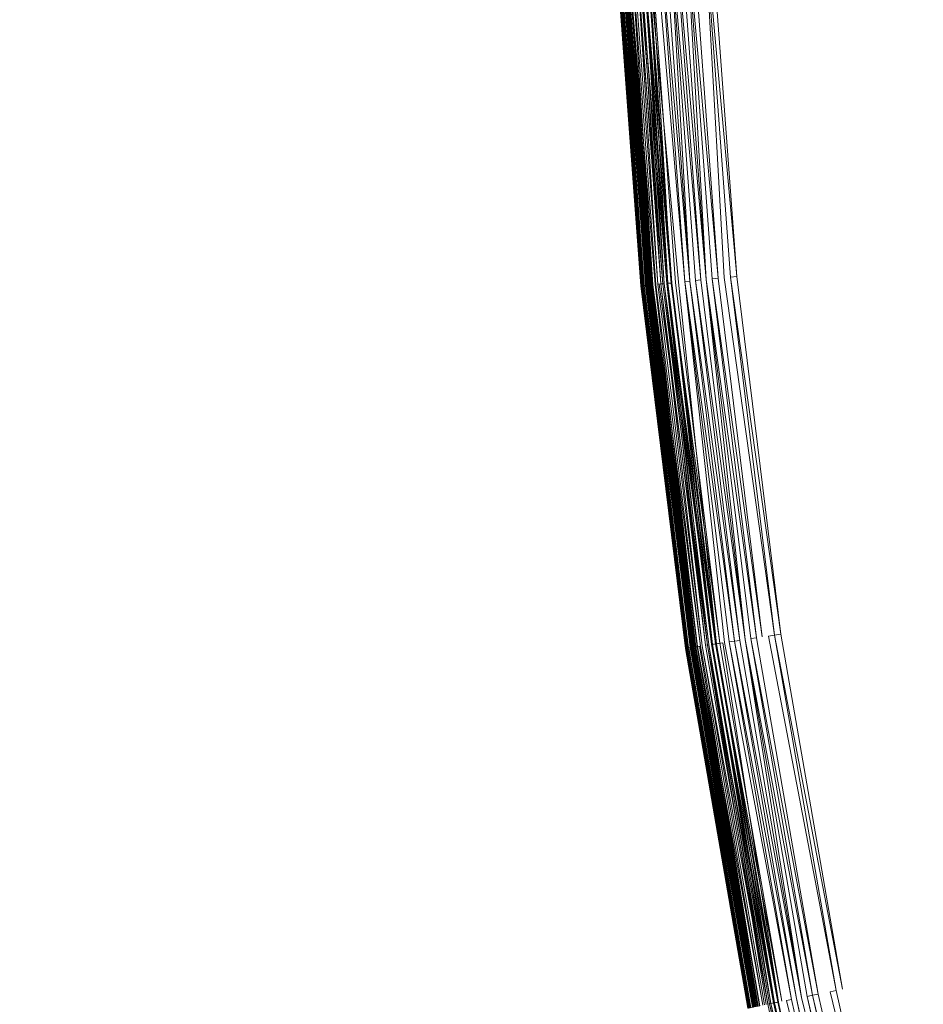
# Model space of a CAD drawing. Extents: x -871 to 1800, y -1249 to 676.
# Drawn here: x -30 to -25, y 7 to 12 of the extents above; entities that cross this region are included whole.
import ezdxf

# ---------------------------------------------------------------- set-up
doc = ezdxf.new("R2010")
doc.units = 0
doc.header["$LTSCALE"] = 500
doc.header["$MEASUREMENT"] = 0
doc.layers.add('BESCO_AKRYL', color=7, linetype='Continuous')
doc.layers.add('BESCO_KOREK', color=7, linetype='Continuous')

msp = doc.modelspace()

# ---------------------------------------------------------------- linework, layer by layer
at = {"layer": 'BESCO_AKRYL', "lineweight": 0}
for points, invisible_edges in [([(-546.2378, -190.8765, -146.9838), (-522.9477, -206.5894, -146.9838), (589.96, 119.0863, -146.9838), (-576.955, 118.2153, -146.9838)], 15), ([(597.395, 114.9054, -146.8598), (589.96, 119.0863, -146.9838), (-522.9477, -206.5894, -146.9838), (-528.7618, -214.5606, -146.7608)], 15), ([(604.7321, 110.7398, -145.9118), (597.395, 114.9054, -146.8598), (-528.7618, -214.5606, -146.7608), (-534.4598, -222.4494, -145.7558)], 15), ([(-573.9582, -214.8024, -175.5834), (-606.5769, 113.4239, -175.5834), (616.902, 114.3489, -175.5834), (-549.2263, -231.488, -175.5834)], 15), ([(624.7972, 109.9091, -175.4594), (-555.4005, -239.9526, -175.3604), (-549.2263, -231.488, -175.5834), (616.902, 114.3489, -175.5834)], 15), ([(611.8503, 106.6767, -144.1608), (604.7321, 110.7398, -145.9118), (-534.4598, -222.4494, -145.7558), (-539.957, -230.1154, -143.9888)], 15), ([(632.5885, 105.4856, -174.5114), (-561.4511, -248.3298, -174.3555), (-555.4005, -239.9526, -175.3604), (624.7972, 109.9091, -175.4594)], 15), ([(618.6292, 102.7979, -141.6428), (611.8503, 106.6767, -144.1608), (-539.957, -230.1154, -143.9888), (-545.1699, -237.4256, -141.4908)], 15), ([(640.1474, 101.171, -172.7604), (-567.2886, -256.4704, -172.5884), (-561.4511, -248.3298, -174.3555), (632.5885, 105.4856, -174.5114)], 15), ([(624.9573, 99.1846, -138.4048), (618.6292, 102.7979, -141.6428), (-545.1699, -237.4256, -141.4908), (-550.0229, -244.2511, -138.3048)], 15), ([(647.3459, 97.052, -170.2424), (-572.8243, -264.2331, -170.0904), (-567.2886, -256.4704, -172.5884), (640.1474, 101.171, -172.7604)], 15), ([(630.7281, 95.9088, -134.5058), (624.9573, 99.1846, -138.4048), (-550.0229, -244.2511, -138.3048), (-554.4427, -250.4755, -134.4798)], 15), ([(654.0659, 93.2151, -167.0044), (-577.9776, -271.4812, -166.9044), (-572.8243, -264.2331, -170.0904), (647.3459, 97.052, -170.2424)], 15), ([(635.8463, 93.0365, -130.0158), (630.7281, 95.9088, -134.5058), (-554.4427, -250.4755, -134.4798), (-558.3639, -255.9882, -130.0778)], 7), ([(660.1939, 89.7365, -163.1054), (-582.6711, -278.0909, -163.0794), (-577.9776, -271.4812, -166.9044), (654.0659, 93.2151, -167.0044)], 15), ([(640.227, 90.6269, -125.0138), (635.8463, 93.0365, -130.0158), (-558.3639, -255.9882, -130.0778), (-561.7288, -260.6964, -125.1658)], 15), ([(643.7982, 88.7274, -119.5848), (640.227, 90.6269, -125.0138), (-561.7288, -260.6964, -125.1658), (-564.4858, -264.5185, -119.8188)], 15), ([(665.6288, 86.6864, -158.6154), (-586.835, -283.9448, -158.6774), (-582.6711, -278.0909, -163.0794), (660.1939, 89.7365, -163.1054)], 14), ([(-566.5957, -267.3895, -114.1178), (89.0991, -75.6341, -113.9578), (643.7982, 88.7274, -119.5848), (-564.4858, -264.5185, -119.8188)], 15), ([(670.2809, 84.1276, -153.6134), (-590.4082, -288.9445, -153.7654), (-586.835, -283.9448, -158.6774), (665.6288, 86.6864, -158.6154)], 15), ([(674.0731, 82.1106, -148.1844), (-593.3359, -293.0032, -148.4184), (-590.4082, -288.9445, -153.7654), (670.2809, 84.1276, -153.6134)], 15), ([(-595.5765, -296.052, -142.7174), (-593.3359, -293.0032, -148.4184), (674.0731, 82.1106, -148.1844), (85.0351, -92.4259, -142.5574)], 15), ([(830.8221, 26.4338, 278.9282), (830.624, 26.5015, 278.5332), (-693.7097, -411.8195, 257.8572), (-694.0179, -412.1753, 258.6982)], 15), ([(830.624, 26.5015, 278.5332), (89.0991, -75.6341, -113.9578), (-566.5957, -267.3895, -114.1178), (-693.7097, -411.8195, 257.8572)], 15), ([(831.0373, 26.3538, 279.3112), (830.8221, 26.4338, 278.9282), (-694.0179, -412.1753, 258.6982), (-694.3549, -412.5763, 259.5052)], 15), ([(831.2711, 26.2629, 279.6802), (831.0373, 26.3538, 279.3112), (-694.3549, -412.5763, 259.5052), (-694.7208, -413.0225, 260.2762)], 15), ([(831.5222, 26.1609, 280.0352), (831.2711, 26.2629, 279.6802), (-694.7208, -413.0225, 260.2762), (-695.1129, -413.5101, 261.0082)], 15), ([(831.7902, 26.0474, 280.3742), (831.5222, 26.1609, 280.0352), (-695.1129, -413.5101, 261.0082), (-695.5298, -414.0393, 261.6972)], 15), ([(832.0721, 25.9247, 280.6972), (831.7902, 26.0474, 280.3742), (-695.5298, -414.0393, 261.6972), (-695.9708, -414.6051, 262.3392)], 15), ([(832.3703, 25.7917, 281.0022), (832.0721, 25.9247, 280.6972), (-695.9708, -414.6051, 262.3392), (-696.4319, -415.2063, 262.9332)], 15), ([(832.6812, 25.6488, 281.2892), (832.3703, 25.7917, 281.0022), (-696.4319, -415.2063, 262.9332), (-696.9128, -415.8405, 263.4762)], 7), ([(833.0051, 25.4969, 281.5562), (832.6812, 25.6488, 281.2892), (-696.9128, -415.8405, 263.4762), (-697.4099, -416.5045, 263.9652)], 15), ([(833.3411, 25.3357, 281.8022), (833.0051, 25.4969, 281.5562), (-697.4099, -416.5045, 263.9652), (-697.9218, -417.1955, 264.3982)], 15), ([(-719.1208, -445.9235, 280.9162), (-719.6628, -446.6382, 281.3092), (833.6871, 25.1667, 282.0282), (833.3411, 25.3357, 281.8022)], 15), ([(-719.1208, -445.9235, 280.9162), (833.3411, 25.3357, 281.8022), (-697.9218, -417.1955, 264.3982), (-719.1208, -445.9235, 280.9162)], 15), ([(-719.6628, -446.6382, 281.3092), (-720.2338, -447.3523, 281.6622), (834.0433, 24.9897, 282.2322), (833.6871, 25.1667, 282.0282)], 15), ([(-720.2338, -447.3523, 281.6622), (-720.831, -448.0634, 281.9762), (834.407, 24.8066, 282.4132), (834.0433, 24.9897, 282.2322)], 15), ([(-720.831, -448.0634, 281.9762), (-721.4529, -448.7695, 282.2502), (834.7791, 24.6167, 282.5712), (834.407, 24.8066, 282.4132)], 15), ([(-721.4529, -448.7695, 282.2502), (-722.0986, -449.4684, 282.4832), (835.1572, 24.4196, 282.7062), (834.7791, 24.6167, 282.5712)], 15), ([(-722.0986, -449.4684, 282.4832), (-722.7667, -450.1593, 282.6742), (835.5392, 24.2188, 282.8172), (835.1572, 24.4196, 282.7062)], 15), ([(-722.7667, -450.1593, 282.6742), (-723.4558, -450.8405, 282.8232), (835.9261, 24.0125, 282.9042), (835.5392, 24.2188, 282.8172)], 15), ([(-723.4558, -450.8405, 282.8232), (-724.1629, -451.5107, 282.9302), (836.3152, 23.8025, 282.9662), (835.9261, 24.0125, 282.9042)], 15), ([(-724.1629, -451.5107, 282.9302), (-724.8877, -452.1662, 282.9942), (836.705, 23.5889, 283.0032), (836.3152, 23.8025, 282.9662)], 15), ([(-724.8877, -452.1662, 282.9942), (-725.6277, -452.8083, 283.0162), (837.0962, 23.3728, 283.0162), (836.705, 23.5889, 283.0032)], 15), ([(-862.5357, -568.9265, 283.0162), (208.432, -238.5266, 283.0162), (837.0962, 23.3728, 283.0162), (-725.6277, -452.8083, 283.0162)], 15), ([(872.4645, 16.0325, 266.0162), (-730.5594, -449.4229, 266.0162), (-595.5765, -296.052, -142.7174), (85.0351, -92.4259, -142.5574)], 15), ([(-730.5594, -449.4229, 266.0162), (872.4645, 16.0325, 266.0162), (924.0872, -25.0824, 266.0162), (209.8932, -243.3081, 266.0162)], 15)]:
    msp.add_3dface(points, dxfattribs=dict(at, invisible_edges=invisible_edges))
at = {"layer": 'BESCO_KOREK', "lineweight": 0}
for points, invisible_edges in [([(-26.4178, 12.1564, -141.9568), (-4.9179, 13.2129, -141.9568), (-4.8578, 12.4048, -141.9568), (-26.2799, 10.2948, -141.9568)], 5), ([(-26.2799, 10.2948, -141.9568), (-4.8578, 12.4048, -141.9568), (-4.7589, 11.5997, -141.9568), (-26.0519, 8.4418, -141.9568)], 5), ([(-24.4269, 12.2546, -139.0068), (-25.5408, 12.1997, -139.4658), (-25.4068, 10.3809, -139.4658), (-24.2969, 10.4895, -139.0068)], 15), ([(-25.5408, 12.1997, -139.4658), (-26.2228, 12.1667, -139.7808), (-26.0867, 10.3137, -139.7808), (-25.4068, 10.3809, -139.4658)], 15), ([(-26.6208, 10.2606, -141.8218), (-26.7599, 12.1399, -141.8218), (-26.7368, 12.1417, -141.8418), (-26.6208, 10.2606, -141.8218)], 10), ([(-26.5829, 10.2649, -140.0528), (-26.7209, 12.1417, -140.0528), (-26.7548, 12.1405, -140.0768), (-26.5829, 10.2649, -140.0528)], 11), ([(-26.7368, 12.1417, -141.8418), (-26.7129, 12.1423, -141.8608), (-26.5738, 10.2655, -141.8608), (-26.5979, 10.2637, -141.8418)], 7), ([(-26.6699, 12.1448, -140.0208), (-26.7209, 12.1417, -140.0528), (-26.5829, 10.2649, -140.0528), (-26.532, 10.2698, -140.0208)], 15), ([(-26.7129, 12.1423, -141.8608), (-26.5488, 10.2686, -141.8778), (-26.5738, 10.2655, -141.8608), (-26.7129, 12.1423, -141.8608)], 14), ([(-26.6867, 12.1436, -141.8778), (-26.5228, 10.2704, -141.8938), (-26.5488, 10.2686, -141.8778), (-26.6867, 12.1436, -141.8778)], 8), ([(-26.4948, 12.1527, -139.9208), (-26.6699, 12.1448, -140.0208), (-26.532, 10.2698, -140.0208), (-26.3577, 10.2869, -139.9208)], 15), ([(-26.5228, 10.2704, -141.8938), (-26.6608, 12.1448, -141.8938), (-26.6327, 12.1466, -141.9078), (-26.5228, 10.2704, -141.8938)], 10), ([(-26.6327, 12.1466, -141.9078), (-26.467, 10.2765, -141.9208), (-26.4948, 10.2734, -141.9078), (-26.6327, 12.1466, -141.9078)], 8), ([(-26.6049, 12.1478, -141.9208), (-26.438, 10.2795, -141.9318), (-26.467, 10.2765, -141.9208), (-26.6049, 12.1478, -141.9208)], 10), ([(-26.438, 10.2795, -141.9318), (-26.5759, 12.1497, -141.9318), (-26.5448, 12.1509, -141.9408), (-26.438, 10.2795, -141.9318)], 10), ([(-26.5448, 12.1509, -141.9408), (-26.377, 10.2856, -141.9478), (-26.4078, 10.2826, -141.9408), (-26.5448, 12.1509, -141.9408)], 8), ([(-26.514, 12.1527, -141.9478), (-26.4828, 12.1533, -141.9528), (-26.3449, 10.2887, -141.9528), (-26.377, 10.2856, -141.9478)], 7), ([(-26.2228, 12.1667, -139.7808), (-26.4948, 12.1527, -139.9208), (-26.3577, 10.2869, -139.9208), (-26.0867, 10.3137, -139.7808)], 15), ([(-26.3449, 10.2887, -141.9528), (-26.4828, 12.1533, -141.9528), (-26.4499, 12.1558, -141.9558), (-26.3449, 10.2887, -141.9528)], 11), ([(-26.4499, 12.1558, -141.9558), (-26.2799, 10.2948, -141.9568), (-26.3129, 10.2917, -141.9558), (-26.4499, 12.1558, -141.9558)], 8), ([(-26.9168, 12.1326, -140.4148), (-26.9168, 12.1326, -141.4568), (-26.778, 10.2454, -141.4568), (-26.778, 10.2454, -140.4148)], 7), ([(-26.9168, 12.1326, -141.4568), (-26.7767, 10.2454, -141.4898), (-26.778, 10.2454, -141.4568), (-26.9168, 12.1326, -141.4568)], 12), ([(-26.9128, 12.1326, -140.3428), (-26.9159, 12.1326, -140.3698), (-26.7758, 10.2454, -140.3698), (-26.774, 10.2454, -140.3428)], 5), ([(-26.9159, 12.1326, -140.3848), (-26.7758, 10.2454, -140.3698), (-26.7758, 10.2454, -140.3698)], 15), ([(-26.9159, 12.1326, -140.3848), (-26.778, 10.2454, -140.4148), (-26.7767, 10.2454, -140.3848), (-26.9159, 12.1326, -140.3848)], 8), ([(-26.9159, 12.1326, -141.4898), (-26.774, 10.2454, -141.5218), (-26.7767, 10.2454, -141.4898), (-26.9159, 12.1326, -141.4898)], 8), ([(-26.9128, 12.1326, -141.5218), (-26.908, 12.1326, -141.5538), (-26.7679, 10.2466, -141.5538), (-26.774, 10.2454, -141.5218)], 7), ([(-26.9098, 12.1326, -140.3158), (-26.774, 10.2454, -140.3428), (-26.7709, 10.2466, -140.3158), (-26.9098, 12.1326, -140.3158)], 8), ([(-26.908, 12.1326, -141.5538), (-26.7609, 10.2478, -141.5848), (-26.7679, 10.2466, -141.5538), (-26.908, 12.1326, -141.5538)], 12), ([(-26.9049, 12.1326, -140.2918), (-26.7709, 10.2466, -140.3158), (-26.7657, 10.2466, -140.2918), (-26.9049, 12.1326, -140.2918)], 8), ([(-26.8997, 12.1338, -141.5848), (-26.7517, 10.2484, -141.6148), (-26.7609, 10.2478, -141.5848), (-26.8997, 12.1338, -141.5848)], 8), ([(-26.8918, 12.1338, -140.2468), (-26.8988, 12.1338, -140.2688), (-26.7599, 10.2478, -140.2688), (-26.7529, 10.2478, -140.2468)], 7), ([(-26.8988, 12.1338, -140.2688), (-26.7657, 10.2466, -140.2918), (-26.7599, 10.2478, -140.2688), (-26.8988, 12.1338, -140.2688)], 12), ([(-26.8909, 12.1338, -141.6148), (-26.7419, 10.2496, -141.6448), (-26.7517, 10.2484, -141.6148), (-26.8909, 12.1338, -141.6148)], 10), ([(-26.8878, 12.1338, -140.2358), (-26.7529, 10.2478, -140.2468), (-26.749, 10.2484, -140.2358), (-26.8878, 12.1338, -140.2358)], 10), ([(-26.8839, 12.1338, -140.2258), (-26.749, 10.2484, -140.2358), (-26.745, 10.2484, -140.2258), (-26.8839, 12.1338, -140.2258)], 8), ([(-26.8808, 12.1344, -141.6448), (-26.868, 12.1344, -141.6728), (-26.7288, 10.2509, -141.6728), (-26.7419, 10.2496, -141.6448)], 7), ([(-26.879, 12.1344, -140.2158), (-26.745, 10.2484, -140.2258), (-26.7398, 10.2496, -140.2158), (-26.879, 12.1344, -140.2158)], 8), ([(-26.8738, 12.1344, -140.2058), (-26.7398, 10.2496, -140.2158), (-26.7349, 10.2496, -140.2058), (-26.8738, 12.1344, -140.2058)], 8), ([(-26.868, 12.1344, -140.1958), (-26.7349, 10.2496, -140.2058), (-26.7288, 10.2509, -140.1958), (-26.868, 12.1344, -140.1958)], 10), ([(-26.868, 12.1344, -141.6728), (-26.7148, 10.2515, -141.7008), (-26.7288, 10.2509, -141.6728), (-26.868, 12.1344, -141.6728)], 12), ([(-26.8628, 12.1344, -140.1868), (-26.7288, 10.2509, -140.1958), (-26.7239, 10.2509, -140.1868), (-26.8628, 12.1344, -140.1868)], 8), ([(-26.7038, 10.2527, -140.1598), (-26.843, 12.1356, -140.1598), (-26.8558, 12.1356, -140.1778), (-26.7038, 10.2527, -140.1598)], 11), ([(-26.8558, 12.1356, -140.1778), (-26.7239, 10.2509, -140.1868), (-26.7178, 10.2515, -140.1778), (-26.8558, 12.1356, -140.1778)], 8), ([(-26.7148, 10.2515, -141.7008), (-26.8539, 12.1356, -141.7008), (-26.8378, 12.1368, -141.7268), (-26.7148, 10.2515, -141.7008)], 10), ([(-26.8289, 12.1368, -140.1418), (-26.843, 12.1356, -140.1598), (-26.7038, 10.2527, -140.1598), (-26.6898, 10.2545, -140.1418)], 7), ([(-26.8378, 12.1368, -141.7268), (-26.821, 12.1368, -141.7528), (-26.6818, 10.2545, -141.7528), (-26.6989, 10.2539, -141.7268)], 7), ([(-26.821, 12.1368, -141.7528), (-26.6629, 10.2563, -141.7768), (-26.6818, 10.2545, -141.7528), (-26.821, 12.1368, -141.7528)], 12), ([(-26.8118, 12.1375, -140.1258), (-26.6898, 10.2545, -140.1418), (-26.6739, 10.2557, -140.1258), (-26.8118, 12.1375, -140.1258)], 8), ([(-26.8018, 12.1375, -141.7768), (-26.6428, 10.2588, -141.7998), (-26.6629, 10.2563, -141.7768), (-26.8018, 12.1375, -141.7768)], 10), ([(-26.7947, 12.1387, -140.1088), (-26.6739, 10.2557, -140.1258), (-26.6559, 10.2576, -140.1088), (-26.7947, 12.1387, -140.1088)], 8), ([(-26.7807, 12.1387, -141.7998), (-26.6208, 10.2606, -141.8218), (-26.6428, 10.2588, -141.7998), (-26.7807, 12.1387, -141.7998)], 8), ([(-26.7758, 12.1399, -140.0928), (-26.6559, 10.2576, -140.1088), (-26.637, 10.2594, -140.0928), (-26.7758, 12.1399, -140.0928)], 10), ([(-26.7548, 12.1405, -140.0768), (-26.637, 10.2594, -140.0928), (-26.6159, 10.2618, -140.0768), (-26.7548, 12.1405, -140.0768)], 8), ([(-26.0519, 8.4418, -141.9568), (-4.7589, 11.5997, -141.9568), (-4.6198, 10.8008, -141.9568), (-25.7318, 6.6016, -141.9568)], 5), ([(-25.7318, 6.6016, -141.9568), (-4.6198, 10.8008, -141.9568), (-4.4427, 10.0098, -141.9568), (-25.3229, 4.7797, -141.9568)], 13), ([(-24.2969, 10.4895, -139.0068), (-25.4068, 10.3809, -139.4658), (-25.1828, 8.5706, -139.4658), (-24.0808, 8.7335, -139.0068)], 15), ([(-25.4068, 10.3809, -139.4658), (-26.0867, 10.3137, -139.7808), (-25.8588, 8.4698, -139.7808), (-25.1828, 8.5706, -139.4658)], 15), ([(-26.0867, 10.3137, -139.7808), (-26.3577, 10.2869, -139.9208), (-26.1288, 8.4296, -139.9208), (-25.8588, 8.4698, -139.7808)], 15), ([(-26.6898, 10.2545, -140.1418), (-26.7038, 10.2527, -140.1598), (-26.4728, 8.3789, -140.1598), (-26.4587, 8.3807, -140.1418)], 7), ([(-26.6989, 10.2539, -141.7268), (-26.6818, 10.2545, -141.7528), (-26.4508, 8.3826, -141.7528), (-26.4679, 8.3795, -141.7268)], 7), ([(-26.6818, 10.2545, -141.7528), (-26.4319, 8.3844, -141.7768), (-26.4508, 8.3826, -141.7528), (-26.6818, 10.2545, -141.7528)], 14), ([(-26.6739, 10.2557, -140.1258), (-26.4587, 8.3807, -140.1418), (-26.4429, 8.3838, -140.1258), (-26.6739, 10.2557, -140.1258)], 10), ([(-26.4319, 8.3844, -141.7768), (-26.6629, 10.2563, -141.7768), (-26.6428, 10.2588, -141.7998), (-26.4319, 8.3844, -141.7768)], 10), ([(-26.4059, 8.3887, -140.0928), (-26.637, 10.2594, -140.0928), (-26.6559, 10.2576, -140.1088), (-26.4059, 8.3887, -140.0928)], 10), ([(-26.6559, 10.2576, -140.1088), (-26.4429, 8.3838, -140.1258), (-26.4249, 8.3856, -140.1088), (-26.6559, 10.2576, -140.1088)], 8), ([(-26.6428, 10.2588, -141.7998), (-26.391, 8.3917, -141.8218), (-26.4117, 8.3875, -141.7998), (-26.6428, 10.2588, -141.7998)], 8), ([(-26.6208, 10.2606, -141.8218), (-26.3678, 8.3948, -141.8418), (-26.391, 8.3917, -141.8218), (-26.6208, 10.2606, -141.8218)], 8), ([(-26.6159, 10.2618, -140.0768), (-26.4059, 8.3887, -140.0928), (-26.3858, 8.3917, -140.0768), (-26.6159, 10.2618, -140.0768)], 8), ([(-26.5979, 10.2637, -141.8418), (-26.5738, 10.2655, -141.8608), (-26.344, 8.3978, -141.8608), (-26.3678, 8.3948, -141.8418)], 7), ([(-26.532, 10.2698, -140.0208), (-26.5829, 10.2649, -140.0528), (-26.3519, 8.3966, -140.0528), (-26.3019, 8.4045, -140.0208)], 15), ([(-26.5829, 10.2649, -140.0528), (-26.3858, 8.3917, -140.0768), (-26.3519, 8.3966, -140.0528), (-26.5829, 10.2649, -140.0528)], 12), ([(-26.344, 8.3978, -141.8608), (-26.5738, 10.2655, -141.8608), (-26.5488, 10.2686, -141.8778), (-26.344, 8.3978, -141.8608)], 11), ([(-26.5488, 10.2686, -141.8778), (-26.2927, 8.4058, -141.8938), (-26.319, 8.4015, -141.8778), (-26.5488, 10.2686, -141.8778)], 8), ([(-26.3577, 10.2869, -139.9208), (-26.532, 10.2698, -140.0208), (-26.3019, 8.4045, -140.0208), (-26.1288, 8.4296, -139.9208)], 15), ([(-26.5228, 10.2704, -141.8938), (-26.265, 8.4094, -141.9078), (-26.2927, 8.4058, -141.8938), (-26.5228, 10.2704, -141.8938)], 8), ([(-26.4948, 10.2734, -141.9078), (-26.2369, 8.4137, -141.9208), (-26.265, 8.4094, -141.9078), (-26.4948, 10.2734, -141.9078)], 10), ([(-26.2369, 8.4137, -141.9208), (-26.467, 10.2765, -141.9208), (-26.438, 10.2795, -141.9318), (-26.2369, 8.4137, -141.9208)], 10), ([(-26.438, 10.2795, -141.9318), (-26.178, 8.4229, -141.9408), (-26.2079, 8.4186, -141.9318), (-26.438, 10.2795, -141.9318)], 8), ([(-26.4078, 10.2826, -141.9408), (-26.1478, 8.4277, -141.9478), (-26.178, 8.4229, -141.9408), (-26.4078, 10.2826, -141.9408)], 10), ([(-26.377, 10.2856, -141.9478), (-26.3449, 10.2887, -141.9528), (-26.1157, 8.4314, -141.9528), (-26.1478, 8.4277, -141.9478)], 7), ([(-26.3449, 10.2887, -141.9528), (-26.084, 8.4369, -141.9558), (-26.1157, 8.4314, -141.9528), (-26.3449, 10.2887, -141.9528)], 12), ([(-26.3129, 10.2917, -141.9558), (-26.0519, 8.4418, -141.9568), (-26.084, 8.4369, -141.9558), (-26.3129, 10.2917, -141.9558)], 8), ([(-26.778, 10.2454, -140.4148), (-26.778, 10.2454, -141.4568), (-26.5457, 8.3673, -141.4568), (-26.5457, 8.3673, -140.4148)], 7), ([(-26.778, 10.2454, -141.4568), (-26.5448, 8.3685, -141.4898), (-26.5457, 8.3673, -141.4568), (-26.778, 10.2454, -141.4568)], 12), ([(-26.7767, 10.2454, -140.3848), (-26.5457, 8.3673, -140.4148), (-26.5457, 8.3685, -140.3848), (-26.7767, 10.2454, -140.3848)], 8), ([(-26.7767, 10.2454, -141.4898), (-26.5417, 8.3685, -141.5218), (-26.5448, 8.3685, -141.4898), (-26.7767, 10.2454, -141.4898)], 8), ([(-26.774, 10.2454, -140.3428), (-26.7758, 10.2454, -140.3698), (-26.5448, 8.3685, -140.3698), (-26.543, 8.3685, -140.3428)], 7), ([(-26.7758, 10.2454, -140.3698), (-26.5457, 8.3685, -140.3848), (-26.5448, 8.3685, -140.3698), (-26.7758, 10.2454, -140.3698)], 12), ([(-26.774, 10.2454, -141.5218), (-26.7679, 10.2466, -141.5538), (-26.5369, 8.3697, -141.5538), (-26.5417, 8.3685, -141.5218)], 7), ([(-26.7709, 10.2466, -140.3158), (-26.543, 8.3685, -140.3428), (-26.5387, 8.3685, -140.3158), (-26.7709, 10.2466, -140.3158)], 8), ([(-26.7679, 10.2466, -141.5538), (-26.5298, 8.3704, -141.5848), (-26.5369, 8.3697, -141.5538), (-26.7679, 10.2466, -141.5538)], 12), ([(-26.7657, 10.2466, -140.2918), (-26.5387, 8.3685, -140.3158), (-26.5347, 8.3697, -140.2918), (-26.7657, 10.2466, -140.2918)], 8), ([(-26.7609, 10.2478, -141.5848), (-26.5207, 8.3716, -141.6148), (-26.5298, 8.3704, -141.5848), (-26.7609, 10.2478, -141.5848)], 8), ([(-26.7529, 10.2478, -140.2468), (-26.7599, 10.2478, -140.2688), (-26.5289, 8.3704, -140.2688), (-26.5219, 8.3716, -140.2468)], 7), ([(-26.7599, 10.2478, -140.2688), (-26.5347, 8.3697, -140.2918), (-26.5289, 8.3704, -140.2688), (-26.7599, 10.2478, -140.2688)], 12), ([(-26.5179, 8.3728, -140.2358), (-26.749, 10.2484, -140.2358), (-26.7529, 10.2478, -140.2468), (-26.5179, 8.3728, -140.2358)], 10), ([(-26.5207, 8.3716, -141.6148), (-26.7517, 10.2484, -141.6148), (-26.7419, 10.2496, -141.6448), (-26.5207, 8.3716, -141.6148)], 10), ([(-26.745, 10.2484, -140.2258), (-26.5179, 8.3728, -140.2358), (-26.5128, 8.3728, -140.2258), (-26.745, 10.2484, -140.2258)], 8), ([(-26.7419, 10.2496, -141.6448), (-26.7288, 10.2509, -141.6728), (-26.4978, 8.3759, -141.6728), (-26.5097, 8.3734, -141.6448)], 7), ([(-26.7398, 10.2496, -140.2158), (-26.5128, 8.3728, -140.2258), (-26.5079, 8.3734, -140.2158), (-26.7398, 10.2496, -140.2158)], 8), ([(-26.4978, 8.3759, -140.1958), (-26.7288, 10.2509, -140.1958), (-26.7349, 10.2496, -140.2058), (-26.4978, 8.3759, -140.1958)], 10), ([(-26.7349, 10.2496, -140.2058), (-26.5079, 8.3734, -140.2158), (-26.503, 8.3746, -140.2058), (-26.7349, 10.2496, -140.2058)], 8), ([(-26.7288, 10.2509, -141.6728), (-26.4838, 8.3777, -141.7008), (-26.4978, 8.3759, -141.6728), (-26.7288, 10.2509, -141.6728)], 12), ([(-26.7239, 10.2509, -140.1868), (-26.4978, 8.3759, -140.1958), (-26.4917, 8.3759, -140.1868), (-26.7239, 10.2509, -140.1868)], 8), ([(-26.7178, 10.2515, -140.1778), (-26.4917, 8.3759, -140.1868), (-26.4859, 8.3765, -140.1778), (-26.7178, 10.2515, -140.1778)], 8), ([(-26.7148, 10.2515, -141.7008), (-26.4679, 8.3795, -141.7268), (-26.4838, 8.3777, -141.7008), (-26.7148, 10.2515, -141.7008)], 8), ([(-26.7038, 10.2527, -140.1598), (-26.4859, 8.3765, -140.1778), (-26.4728, 8.3789, -140.1598), (-26.7038, 10.2527, -140.1598)], 12), ([(-25.3229, 4.7797, -141.9568), (-4.4427, 10.0098, -141.9568), (-4.227, 9.2285, -141.9568), (-24.8248, 2.9803, -141.9568)], 13), ([(-25.1828, 8.5706, -139.4658), (-25.8588, 8.4698, -139.7808), (-25.542, 6.6394, -139.7808), (-24.8709, 6.7725, -139.4658)], 15), ([(-25.8588, 8.4698, -139.7808), (-26.1288, 8.4296, -139.9208), (-25.8087, 6.5863, -139.9208), (-25.542, 6.6394, -139.7808)], 15), ([(-26.1288, 8.4296, -139.9208), (-26.3019, 8.4045, -140.0208), (-25.9799, 6.5527, -140.0208), (-25.8087, 6.5863, -139.9208)], 15), ([(-26.2079, 8.4186, -141.9318), (-25.8578, 6.5765, -141.9408), (-25.8878, 6.5704, -141.9318), (-26.2079, 8.4186, -141.9318)], 8), ([(-26.178, 8.4229, -141.9408), (-26.1478, 8.4277, -141.9478), (-25.8267, 6.5826, -141.9478), (-25.8578, 6.5765, -141.9408)], 7), ([(-26.1478, 8.4277, -141.9478), (-26.1157, 8.4314, -141.9528), (-25.7959, 6.5887, -141.9528), (-25.8267, 6.5826, -141.9478)], 15), ([(-26.1157, 8.4314, -141.9528), (-25.7648, 6.5955, -141.9558), (-25.7959, 6.5887, -141.9528), (-26.1157, 8.4314, -141.9528)], 12), ([(-26.084, 8.4369, -141.9558), (-25.7318, 6.6016, -141.9568), (-25.7648, 6.5955, -141.9558), (-26.084, 8.4369, -141.9558)], 10), ([(-26.5457, 8.3685, -140.3848), (-26.2228, 6.5039, -140.4148), (-26.2219, 6.5045, -140.3848), (-26.5457, 8.3685, -140.3848)], 8), ([(-26.5457, 8.3673, -140.4148), (-26.5457, 8.3673, -141.4568), (-26.2228, 6.5039, -141.4568), (-26.2228, 6.5039, -140.4148)], 7), ([(-26.5457, 8.3673, -141.4568), (-26.2219, 6.5045, -141.4898), (-26.2228, 6.5039, -141.4568), (-26.5457, 8.3673, -141.4568)], 12), ([(-26.543, 8.3685, -140.3428), (-26.5448, 8.3685, -140.3698), (-26.2207, 6.5045, -140.3698), (-26.2189, 6.5045, -140.3428)], 7), ([(-26.5448, 8.3685, -140.3698), (-26.2219, 6.5045, -140.3848), (-26.2207, 6.5045, -140.3698), (-26.5448, 8.3685, -140.3698)], 12), ([(-26.5448, 8.3685, -141.4898), (-26.2189, 6.5045, -141.5218), (-26.2219, 6.5045, -141.4898), (-26.5448, 8.3685, -141.4898)], 8), ([(-26.5417, 8.3685, -141.5218), (-26.5369, 8.3697, -141.5538), (-26.214, 6.5057, -141.5538), (-26.2189, 6.5045, -141.5218)], 7), ([(-26.5387, 8.3685, -140.3158), (-26.2189, 6.5045, -140.3428), (-26.2158, 6.5057, -140.3158), (-26.5387, 8.3685, -140.3158)], 8), ([(-26.5369, 8.3697, -141.5538), (-26.207, 6.5076, -141.5848), (-26.214, 6.5057, -141.5538), (-26.5369, 8.3697, -141.5538)], 12), ([(-26.5347, 8.3697, -140.2918), (-26.2158, 6.5057, -140.3158), (-26.2109, 6.5063, -140.2918), (-26.5347, 8.3697, -140.2918)], 8), ([(-26.5298, 8.3704, -141.5848), (-26.1978, 6.5088, -141.6148), (-26.207, 6.5076, -141.5848), (-26.5298, 8.3704, -141.5848)], 8), ([(-26.5219, 8.3716, -140.2468), (-26.5289, 8.3704, -140.2688), (-26.2048, 6.5076, -140.2688), (-26.1978, 6.5088, -140.2468)], 7), ([(-26.5289, 8.3704, -140.2688), (-26.2109, 6.5063, -140.2918), (-26.2048, 6.5076, -140.2688), (-26.5289, 8.3704, -140.2688)], 12), ([(-26.5207, 8.3716, -141.6148), (-26.1868, 6.5118, -141.6448), (-26.1978, 6.5088, -141.6148), (-26.5207, 8.3716, -141.6148)], 8), ([(-26.5179, 8.3728, -140.2358), (-26.1978, 6.5088, -140.2468), (-26.1938, 6.5094, -140.2358), (-26.5179, 8.3728, -140.2358)], 8), ([(-26.5128, 8.3728, -140.2258), (-26.1938, 6.5094, -140.2358), (-26.1899, 6.5106, -140.2258), (-26.5128, 8.3728, -140.2258)], 8), ([(-26.5097, 8.3734, -141.6448), (-26.4978, 8.3759, -141.6728), (-26.1749, 6.5137, -141.6728), (-26.1868, 6.5118, -141.6448)], 7), ([(-26.5079, 8.3734, -140.2158), (-26.1899, 6.5106, -140.2258), (-26.1847, 6.5118, -140.2158), (-26.5079, 8.3734, -140.2158)], 8), ([(-26.503, 8.3746, -140.2058), (-26.1847, 6.5118, -140.2158), (-26.1798, 6.5125, -140.2058), (-26.503, 8.3746, -140.2058)], 8), ([(-26.4978, 8.3759, -140.1958), (-26.1798, 6.5125, -140.2058), (-26.1749, 6.5137, -140.1958), (-26.4978, 8.3759, -140.1958)], 8), ([(-26.4978, 8.3759, -141.6728), (-26.1609, 6.5167, -141.7008), (-26.1749, 6.5137, -141.6728), (-26.4978, 8.3759, -141.6728)], 12), ([(-26.4917, 8.3759, -140.1868), (-26.1749, 6.5137, -140.1958), (-26.1688, 6.5149, -140.1868), (-26.4917, 8.3759, -140.1868)], 8), ([(-26.4859, 8.3765, -140.1778), (-26.1688, 6.5149, -140.1868), (-26.1627, 6.5155, -140.1778), (-26.4859, 8.3765, -140.1778)], 8), ([(-26.4838, 8.3777, -141.7008), (-26.1447, 6.5198, -141.7268), (-26.1609, 6.5167, -141.7008), (-26.4838, 8.3777, -141.7008)], 10), ([(-26.4587, 8.3807, -140.1418), (-26.4728, 8.3789, -140.1598), (-26.1499, 6.5186, -140.1598), (-26.1359, 6.5216, -140.1418)], 7), ([(-26.4728, 8.3789, -140.1598), (-26.1627, 6.5155, -140.1778), (-26.1499, 6.5186, -140.1598), (-26.4728, 8.3789, -140.1598)], 14), ([(-26.4679, 8.3795, -141.7268), (-26.4508, 8.3826, -141.7528), (-26.1279, 6.5228, -141.7528), (-26.1447, 6.5198, -141.7268)], 7), ([(-26.12, 6.5247, -140.1258), (-26.4429, 8.3838, -140.1258), (-26.4587, 8.3807, -140.1418), (-26.12, 6.5247, -140.1258)], 10), ([(-26.1279, 6.5228, -141.7528), (-26.4508, 8.3826, -141.7528), (-26.4319, 8.3844, -141.7768), (-26.1279, 6.5228, -141.7528)], 11), ([(-26.4319, 8.3844, -141.7768), (-26.0898, 6.5308, -141.7998), (-26.1099, 6.5265, -141.7768), (-26.4319, 8.3844, -141.7768)], 8), ([(-26.4249, 8.3856, -140.1088), (-26.12, 6.5247, -140.1258), (-26.1029, 6.5277, -140.1088), (-26.4249, 8.3856, -140.1088)], 8), ([(-26.4117, 8.3875, -141.7998), (-26.0678, 6.5344, -141.8218), (-26.0898, 6.5308, -141.7998), (-26.4117, 8.3875, -141.7998)], 8), ([(-26.4059, 8.3887, -140.0928), (-26.1029, 6.5277, -140.1088), (-26.084, 6.5314, -140.0928), (-26.4059, 8.3887, -140.0928)], 8), ([(-26.391, 8.3917, -141.8218), (-26.0458, 6.5393, -141.8418), (-26.0678, 6.5344, -141.8218), (-26.391, 8.3917, -141.8218)], 10), ([(-26.3858, 8.3917, -140.0768), (-26.084, 6.5314, -140.0928), (-26.0638, 6.5356, -140.0768), (-26.3858, 8.3917, -140.0768)], 8), ([(-26.3678, 8.3948, -141.8418), (-26.344, 8.3978, -141.8608), (-26.0217, 6.5436, -141.8608), (-26.0458, 6.5393, -141.8418)], 7), ([(-26.3019, 8.4045, -140.0208), (-26.3519, 8.3966, -140.0528), (-26.03, 6.5424, -140.0528), (-25.9799, 6.5527, -140.0208)], 15), ([(-26.3519, 8.3966, -140.0528), (-26.0638, 6.5356, -140.0768), (-26.03, 6.5424, -140.0528), (-26.3519, 8.3966, -140.0528)], 14), ([(-26.344, 8.3978, -141.8608), (-25.9967, 6.5485, -141.8778), (-26.0217, 6.5436, -141.8608), (-26.344, 8.3978, -141.8608)], 12), ([(-26.319, 8.4015, -141.8778), (-25.9708, 6.5546, -141.8938), (-25.9967, 6.5485, -141.8778), (-26.319, 8.4015, -141.8778)], 10), ([(-26.2927, 8.4058, -141.8938), (-25.9439, 6.5594, -141.9078), (-25.9708, 6.5546, -141.8938), (-26.2927, 8.4058, -141.8938)], 10), ([(-25.9439, 6.5594, -141.9078), (-26.265, 8.4094, -141.9078), (-26.2369, 8.4137, -141.9208), (-25.9439, 6.5594, -141.9078)], 10), ([(-26.2369, 8.4137, -141.9208), (-25.8878, 6.5704, -141.9318), (-25.9158, 6.5643, -141.9208), (-26.2369, 8.4137, -141.9208)], 8), ([(-24.8709, 6.7725, -139.4658), (-25.542, 6.6394, -139.7808), (-25.1349, 4.8267, -139.7808), (-24.4717, 4.9927, -139.4658)], 15), ([(-25.542, 6.6394, -139.7808), (-25.8087, 6.5863, -139.9208), (-25.3989, 4.7607, -139.9208), (-25.1349, 4.8267, -139.7808)], 15), ([(-25.8087, 6.5863, -139.9208), (-25.9799, 6.5527, -140.0208), (-25.5688, 4.7186, -140.0208), (-25.3989, 4.7607, -139.9208)], 15), ([(-25.8578, 6.5765, -141.9408), (-25.8267, 6.5826, -141.9478), (-25.4169, 4.7565, -141.9478), (-25.4468, 4.7485, -141.9408)], 7), ([(-25.8267, 6.5826, -141.9478), (-25.7959, 6.5887, -141.9528), (-25.387, 4.7638, -141.9528), (-25.4169, 4.7565, -141.9478)], 15), ([(-25.7959, 6.5887, -141.9528), (-25.3549, 4.7717, -141.9558), (-25.387, 4.7638, -141.9528), (-25.7959, 6.5887, -141.9528)], 12), ([(-25.7648, 6.5955, -141.9558), (-25.7318, 6.6016, -141.9568), (-25.3229, 4.7797, -141.9568), (-25.3549, 4.7717, -141.9558)], 7), ([(-26.0898, 6.5308, -141.7998), (-25.6558, 4.6967, -141.8218), (-25.6769, 4.6918, -141.7998), (-26.0898, 6.5308, -141.7998)], 8), ([(-26.084, 6.5314, -140.0928), (-25.6897, 4.6875, -140.1088), (-25.6708, 4.6924, -140.0928), (-26.084, 6.5314, -140.0928)], 8), ([(-26.0678, 6.5344, -141.8218), (-26.0458, 6.5393, -141.8418), (-25.6329, 4.7015, -141.8418), (-25.6558, 4.6967, -141.8218)], 7), ([(-26.03, 6.5424, -140.0528), (-26.0638, 6.5356, -140.0768), (-25.6509, 4.6979, -140.0768), (-25.618, 4.7058, -140.0528)], 15), ([(-26.0638, 6.5356, -140.0768), (-25.6708, 4.6924, -140.0928), (-25.6509, 4.6979, -140.0768), (-26.0638, 6.5356, -140.0768)], 12), ([(-26.0458, 6.5393, -141.8418), (-26.0217, 6.5436, -141.8608), (-25.6097, 4.7076, -141.8608), (-25.6329, 4.7015, -141.8418)], 15), ([(-25.9799, 6.5527, -140.0208), (-26.03, 6.5424, -140.0528), (-25.618, 4.7058, -140.0528), (-25.5688, 4.7186, -140.0208)], 15), ([(-26.0217, 6.5436, -141.8608), (-25.5847, 4.7144, -141.8778), (-25.6097, 4.7076, -141.8608), (-26.0217, 6.5436, -141.8608)], 12), ([(-25.5847, 4.7144, -141.8778), (-25.9967, 6.5485, -141.8778), (-25.9708, 6.5546, -141.8938), (-25.5847, 4.7144, -141.8778)], 10), ([(-25.9708, 6.5546, -141.8938), (-25.9439, 6.5594, -141.9078), (-25.5328, 4.7278, -141.9078), (-25.5597, 4.7205, -141.8938)], 7), ([(-25.9439, 6.5594, -141.9078), (-25.5048, 4.7345, -141.9208), (-25.5328, 4.7278, -141.9078), (-25.9439, 6.5594, -141.9078)], 12), ([(-25.9158, 6.5643, -141.9208), (-25.477, 4.7418, -141.9318), (-25.5048, 4.7345, -141.9208), (-25.9158, 6.5643, -141.9208)], 8), ([(-25.8878, 6.5704, -141.9318), (-25.4468, 4.7485, -141.9408), (-25.477, 4.7418, -141.9318), (-25.8878, 6.5704, -141.9318)], 10), ([(-26.12, 6.5247, -140.1258), (-25.7217, 4.6796, -140.1418), (-25.7068, 4.6838, -140.1258), (-26.12, 6.5247, -140.1258)], 8), ([(-26.1099, 6.5265, -141.7768), (-25.6769, 4.6918, -141.7998), (-25.6958, 4.6869, -141.7768), (-26.1099, 6.5265, -141.7768)], 8), ([(-26.1029, 6.5277, -140.1088), (-25.7068, 4.6838, -140.1258), (-25.6897, 4.6875, -140.1088), (-26.1029, 6.5277, -140.1088)], 8)]:
    msp.add_3dface(points, dxfattribs=dict(at, invisible_edges=invisible_edges))

doc.saveas('drawing.dxf')
